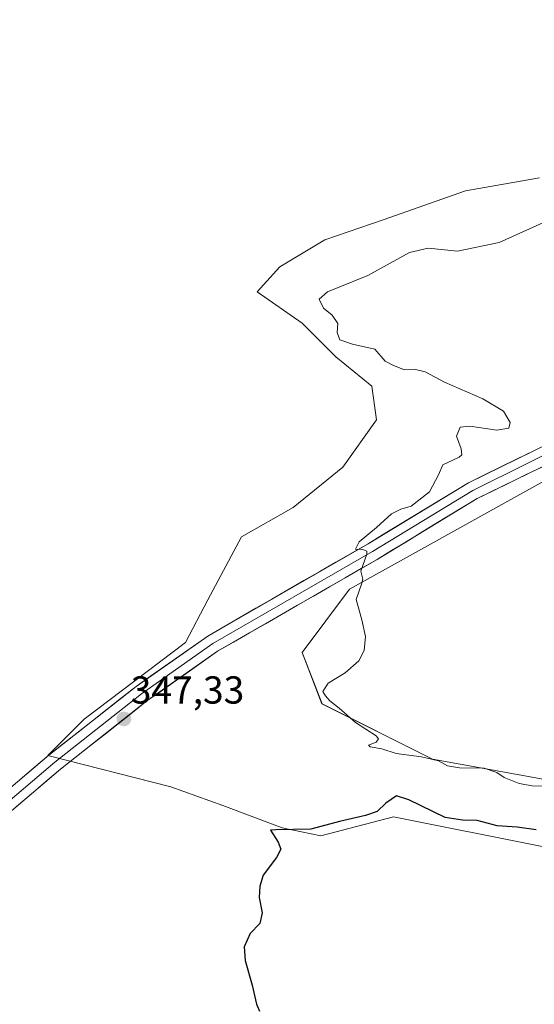
# Model space of a CAD drawing. Units: metres. Extents: x 618568 to 622061, y 4676229 to 4678601.
# Drawn here: x 618915 to 619048, y 4677811 to 4678063 of the extents above; entities that cross this region are included whole.
import ezdxf
from ezdxf.enums import TextEntityAlignment as Align

# ---------------------------------------------------------------- set-up
doc = ezdxf.new("R2010")
doc.units = ezdxf.units.M
doc.header["$MEASUREMENT"] = 0
for name, color, linetype, lineweight in [('Carátula', 7, 'Continuous', 5), ('Cultivos herbáceos CxS', 92, 'Continuous', 0), ('Curva de nivel maestra', 36, 'Continuous', 30), ('Curva de nivel normal', 36, 'Continuous', 0), ('Layer 0', 7, 'Continuous', 0), ('Punto de cota en terreno', 7, 'Continuous', 0), ('Rótulo de punto de cota en terreno', 19, 'Continuous', 0), ('Suelo desnudo CxS', 43, 'Continuous', 0)]:
    doc.layers.add(name, color=color, linetype=linetype, lineweight=lineweight)
doc.styles.add('Arial', font='txt', dxfattribs={"height": 0.2})

# ---------------------------------------------------------------- blocks, each defined once
blk = doc.blocks.new('*U152')
at = {"layer": 'Cultivos herbáceos CxS', "color": 92, "linetype": 'Continuous', "lineweight": 0}
blk.add_polyline3d([(619049.8997, 4677868.3653, 345.1294), (619021.4829, 4677873.4399, 345.2995), (618993.0663, 4677887.6485, 345.2557), (618987.9923, 4677900.8419, 345.2751), (619000.1709, 4677917.0801, 344.9384), (619091.5109, 4677967.8235, 339.7824)], dxfattribs=at)
blk = doc.blocks.new('5PATER')
at = {"layer": 'Carátula', "linetype": 'Continuous', "lineweight": 5}
h = blk.add_hatch(color=250, dxfattribs=at)
edge = h.paths.add_edge_path()
edge.add_ellipse((0, 0.01), major_axis=(-1.33, -1.34), ratio=0.999422, start_angle=0, end_angle=360)

msp = doc.modelspace()

# ---------------------------------------------------------------- linework, layer by layer
at = {"layer": 'Cultivos herbáceos CxS', "color": 92, "linetype": 'Continuous', "lineweight": 0}
for points in [[(619048.9, 4678022.67, 347.51), (619029.96, 4678019.35, 348.57), (619008.78, 4678011.95, 346.49), (618993.77, 4678006.75, 347.07), (618982.22, 4677999.82, 346.81), (618976.45, 4677993.47, 346.74), (618987.99, 4677985.39, 346.95), (618996.65, 4677976.73, 347.68), (619005.89, 4677969.22, 348.25), (619007.05, 4677960.56, 348.54), (618998.39, 4677948.43, 347.62), (618985.68, 4677938.04, 348.71), (618972.4, 4677930.53, 348.14), (618963.74, 4677914.37, 348.27), (618957.97, 4677903.39, 347.48), (618931.98, 4677883.76, 348.32), (618922.66, 4677874.44, 348.26), (618954.2, 4677866.34, 348.95), (618967.56, 4677861.56, 349.77), (618982.82, 4677855.83, 350.06), (618992.79, 4677853.78, 350.41), (619011.45, 4677858.7, 351.35), (619049.62, 4677851.06, 353.17)], [(619048.9, 4678022.67, 347.51), (619029.96, 4678019.35, 348.57), (619008.78, 4678011.95, 346.49), (618993.77, 4678006.75, 347.07), (618982.22, 4677999.82, 346.81), (618976.45, 4677993.47, 346.74), (618987.99, 4677985.39, 346.95), (618996.65, 4677976.73, 347.68), (619005.89, 4677969.22, 348.25), (619007.05, 4677960.56, 348.54), (618998.39, 4677948.43, 347.62), (618985.68, 4677938.04, 348.71), (618972.4, 4677930.53, 348.14), (618963.74, 4677914.37, 348.27), (618957.97, 4677903.39, 347.48), (618931.98, 4677883.76, 348.32), (618922.66, 4677874.44, 348.26), (618954.2, 4677866.34, 348.95), (618967.56, 4677861.56, 349.77), (618982.82, 4677855.83, 350.06), (618992.79, 4677853.78, 350.41), (619011.45, 4677858.7, 351.35), (619049.62, 4677851.06, 353.17)], [(619270.28, 4677886.93, 334.22), (619269.85, 4677881.37, 333.93), (619260.01, 4677881.37, 334.11), (619240.32, 4677891.22, 335.26), (619233.29, 4677899.65, 335.36), (619232.55, 4677901.68, 335.19), (619206.19, 4677921.14, 336.16), (619159.51, 4677952.6, 337.59), (619132.11, 4677965.79, 338.28), (619104.7, 4677967.82, 339), (619091.51, 4677967.82, 339.78), (619000.17, 4677917.08, 344.94), (618987.99, 4677900.84, 345.28), (618993.07, 4677887.65, 345.26), (619021.48, 4677873.44, 345.3), (619049.9, 4677868.37, 345.13), (619072.23, 4677873.44, 343.2), (619087.45, 4677880.54, 342.01), (619125, 4677868.36, 340.9), (619157.48, 4677857.2, 338.44), (619161.54, 4677840.96, 339.37), (619156.46, 4677826.75, 340.55), (619153.42, 4677812.55, 341.84), (619150.37, 4677802.4, 342.98)]]:
    msp.add_polyline3d(points, dxfattribs=at)
at = {"layer": 'Curva de nivel maestra', "color": 36, "linetype": 'Continuous', "lineweight": 30}
msp.add_polyline3d([(619048.09, 4677855.34, 350), (619043.21, 4677856.05, 350), (619038.08, 4677856.33, 350), (619032.9, 4677857.74, 350), (619029.15, 4677857.85, 350), (619024.72, 4677858.53, 350), (619015.35, 4677863.07, 350), (619012.2, 4677864.06, 350), (619009.45, 4677862.15, 350), (619007.28, 4677860.06, 350), (619004.28, 4677859, 350), (618997.6, 4677857.49, 350), (618990.23, 4677855.5, 350), (618981.25, 4677855.34, 350), (618979.85, 4677855.25, 350), (618981.8, 4677852.19, 350), (618982.51, 4677850.41, 350), (618981.42, 4677848.23, 350), (618977.95, 4677843.67, 350), (618977.13, 4677840.89, 350), (618976.94, 4677837.99, 350), (618977.67, 4677834.06, 350), (618977.12, 4677831.33, 350), (618974.63, 4677828.72, 350), (618973.06, 4677825.27, 350), (618973.34, 4677821.78, 350), (618975.16, 4677815.42, 350), (618976.24, 4677810.59, 350), (618977.01, 4677808.81, 350)], dxfattribs=at)
at = {"layer": 'Curva de nivel normal', "color": 36, "linetype": 'Continuous', "lineweight": 0}
msp.add_polyline3d([(619052.45, 4678012.34, 345), (619038.62, 4678006.1, 345), (619027.85, 4678003.92, 345), (619020.31, 4678004.66, 345), (619015.52, 4678003.5, 345), (619004.82, 4677997.63, 345), (618994.45, 4677993.48, 345), (618992.36, 4677991.58, 345), (618993.43, 4677989.24, 345), (618995.68, 4677987.42, 345), (618997.13, 4677985.27, 345), (618996.99, 4677983.04, 345), (618997.67, 4677981.14, 345), (619000.93, 4677979.98, 345), (619006.66, 4677978.71, 345), (619009.31, 4677975.67, 345), (619011.44, 4677974.55, 345), (619014.26, 4677973.42, 345), (619017.11, 4677973.52, 345), (619019.56, 4677972.94, 345), (619024.5, 4677970.27, 345), (619034.39, 4677965.98, 345), (619039.65, 4677962.85, 345), (619041.43, 4677959.92, 345), (619041.04, 4677958.44, 345), (619038, 4677957.95, 345), (619031.07, 4677958.96, 345), (619028.6, 4677958.67, 345), (619027.62, 4677956.43, 345), (619028.8, 4677953.17, 345), (619028.95, 4677951.62, 345), (619028.26, 4677950.97, 345), (619024.13, 4677949, 345), (619023.01, 4677946.48, 345), (619020.64, 4677942.07, 345), (619015.95, 4677938.46, 345), (619013.28, 4677937.66, 345), (619010.95, 4677936.45, 345), (619007.03, 4677932.94, 345), (619002.61, 4677929.3, 345), (619001.7, 4677927.34, 345), (619003.56, 4677927.26, 345), (619004.6, 4677926.85, 345), (619004.6, 4677926.07, 345), (619003.01, 4677921.76, 345), (619003.54, 4677919.71, 345), (619003.24, 4677918.36, 345), (619001.83, 4677914.42, 345), (619003.34, 4677909.27, 345), (619004.23, 4677905, 345), (619003.92, 4677901.33, 345), (619002.56, 4677898.74, 345), (618999.02, 4677895.61, 345), (618994.68, 4677893, 345), (618993.25, 4677890.85, 345), (618993.99, 4677889.71, 345), (618995.04, 4677888.42, 345), (618997.48, 4677886.54, 345), (619001.66, 4677882.87, 345), (619006.97, 4677879.43, 345), (619007.58, 4677878.73, 345), (619007, 4677877.87, 345), (619005.04, 4677877.08, 345), (619005.48, 4677876.67, 345), (619008.4, 4677876.1, 345), (619012.16, 4677874.97, 345), (619018.63, 4677874.11, 345), (619023.02, 4677873.03, 345), (619025.3, 4677871.76, 345), (619028.36, 4677871.27, 345), (619034.76, 4677871.17, 345), (619038.02, 4677870.07, 345), (619039.82, 4677868.74, 345), (619043.7, 4677867.22, 345), (619047.05, 4677866.64, 345), (619050.86, 4677866.52, 345)], dxfattribs=at)
at = {"layer": 'Layer 0', "linetype": 'Continuous', "lineweight": 0}
for points in [[(618598.88, 4677620.31), (618620.8, 4677627.58), (618640.57, 4677635.15), (618663.73, 4677649.37), (618683.97, 4677666.91), (618703.34, 4677682.22), (618828.67, 4677792.47), (618873.99, 4677832.97), (618922.94, 4677874.52), (618945.32, 4677892.15), (618963.75, 4677905.09), (619004.89, 4677928.78), (619030.66, 4677944.45), (619076.49, 4677966.82), (619085.79, 4677971.79), (619094.57, 4677979.58), (619103.89, 4677990.5), (619109.68, 4677999.43), (619115.25, 4678011.86), (619117.79, 4678024.2), (619120.9, 4678044.38), (619121.74, 4678061), (619124.92, 4678124.64)], [(618598.92, 4677617.87), (618621.59, 4677625.39), (618641.61, 4677633.06), (618665.12, 4677647.49), (618685.46, 4677665.12), (618704.83, 4677680.43), (618875.52, 4677831.22), (618924.42, 4677872.72), (618946.72, 4677890.28), (618965.01, 4677903.13), (619006.08, 4677926.78), (619031.78, 4677942.41), (619087.13, 4677969.87), (619096.22, 4677978)], [(619097.26, 4677975.74), (619088.47, 4677967.94), (619078.61, 4677962.67), (619032.9, 4677940.36), (619007.26, 4677924.77), (618966.26, 4677901.16), (618948.11, 4677888.41), (618925.89, 4677870.91), (618877.05, 4677829.46), (618831.76, 4677788.99), (618706.32, 4677678.64), (618686.95, 4677663.33), (618666.5, 4677645.6), (618642.64, 4677630.96), (618622.37, 4677623.19), (618598.96, 4677615.43)]]:
    msp.add_lwpolyline(points, dxfattribs=at)
for points in [[(618915.41, 4677868.13, 348.3), (618919.17, 4677871.32, 348.35), (618922.94, 4677874.52, 348.36), (618926.67, 4677877.46, 348.34), (618930.4, 4677880.4, 348.35), (618934.13, 4677883.34, 348.26), (618937.86, 4677886.27, 348.2), (618941.59, 4677889.21, 348.14), (618945.32, 4677892.15, 347.88), (618949.01, 4677894.74, 347.81), (618952.69, 4677897.33, 347.68), (618956.38, 4677899.91, 347.72), (618960.06, 4677902.5, 347.48), (618963.75, 4677905.09, 347.47), (618967.86, 4677907.46, 347.04), (618971.98, 4677909.83, 346.71), (618976.09, 4677912.2, 346.29), (618980.21, 4677914.57, 346.12), (618984.32, 4677916.94, 345.73), (618988.43, 4677919.3, 345.58), (618992.55, 4677921.67, 345.36), (618996.66, 4677924.04, 345.28), (619000.78, 4677926.41, 345.07), (619004.89, 4677928.78, 344.89), (619008.57, 4677931.02, 344.78), (619012.25, 4677933.26, 344.38), (619015.93, 4677935.5, 344.44), (619019.62, 4677937.73, 344.16), (619023.3, 4677939.97, 343.99), (619026.98, 4677942.21, 343.58), (619030.66, 4677944.45, 343.26), (619034.83, 4677946.48, 342.9), (619038.99, 4677948.52, 342.53), (619043.16, 4677950.55, 342.33), (619047.33, 4677952.58, 341.91), (619051.49, 4677954.62, 341.83)], [(619049.52, 4677948.47, 342.11), (619045.37, 4677946.44, 342.38), (619041.21, 4677944.42, 342.62), (619037.06, 4677942.39, 342.96), (619032.9, 4677940.36, 343.16), (619029.24, 4677938.13, 343.48), (619025.57, 4677935.91, 343.67), (619021.91, 4677933.68, 343.86), (619018.25, 4677931.45, 344.11), (619014.59, 4677929.22, 344.32), (619010.92, 4677927, 344.58), (619007.26, 4677924.77, 344.74), (619003.16, 4677922.41, 344.97), (618999.06, 4677920.05, 345.14), (618994.96, 4677917.69, 345.36), (618990.86, 4677915.33, 345.57), (618986.76, 4677912.97, 345.8), (618982.66, 4677910.6, 346.03), (618978.56, 4677908.24, 346.25), (618974.46, 4677905.88, 346.43), (618970.36, 4677903.52, 346.57), (618966.26, 4677901.16, 346.84), (618962.63, 4677898.61, 346.85), (618959, 4677896.06, 347.08), (618955.37, 4677893.51, 347.1), (618951.74, 4677890.96, 347.45), (618948.11, 4677888.41, 347.4), (618944.41, 4677885.49, 347.65), (618940.7, 4677882.58, 347.67), (618937, 4677879.66, 347.86), (618933.3, 4677876.74, 348.02), (618929.59, 4677873.83, 347.92), (618925.89, 4677870.91, 348.06), (618922.13, 4677867.72, 348.22), (618918.38, 4677864.53, 348.03), (618914.62, 4677861.34, 348.05)]]:
    msp.add_polyline3d(points, dxfattribs=at)
at = {"layer": 'Suelo desnudo CxS', "color": 43, "linetype": 'Continuous', "lineweight": 0}
for points in [[(619049.62, 4677851.06, 353.17), (619011.45, 4677858.7, 351.35), (618992.79, 4677853.78, 350.41), (618982.82, 4677855.83, 350.06), (618967.56, 4677861.56, 349.77), (618954.2, 4677866.34, 348.95), (618922.66, 4677874.44, 348.26), (618931.98, 4677883.76, 348.32), (618957.97, 4677903.39, 347.48), (618963.74, 4677914.37, 348.27), (618972.4, 4677930.53, 348.14), (618985.68, 4677938.04, 348.71), (618998.39, 4677948.43, 347.62), (619007.05, 4677960.56, 348.54), (619005.89, 4677969.22, 348.25), (618996.65, 4677976.73, 347.68), (618987.99, 4677985.39, 346.95), (618976.45, 4677993.47, 346.74), (618982.22, 4677999.82, 346.81), (618993.77, 4678006.75, 347.07), (619008.78, 4678011.95, 346.49), (619029.96, 4678019.35, 348.57), (619048.9, 4678022.67, 347.51)], [(619048.9, 4678022.67, 347.51), (619029.96, 4678019.35, 348.57), (619008.78, 4678011.95, 346.49), (618993.77, 4678006.75, 347.07), (618982.22, 4677999.82, 346.81), (618976.45, 4677993.47, 346.74), (618987.99, 4677985.39, 346.95), (618996.65, 4677976.73, 347.68), (619005.89, 4677969.22, 348.25), (619007.05, 4677960.56, 348.54), (618998.39, 4677948.43, 347.62), (618985.68, 4677938.04, 348.71), (618972.4, 4677930.53, 348.14), (618963.74, 4677914.37, 348.27), (618957.97, 4677903.39, 347.48), (618931.98, 4677883.76, 348.32), (618922.66, 4677874.44, 348.26), (618954.2, 4677866.34, 348.95), (618967.56, 4677861.56, 349.77), (618982.82, 4677855.83, 350.06), (618992.79, 4677853.78, 350.41), (619011.45, 4677858.7, 351.35), (619049.62, 4677851.06, 353.17)], [(619091.51, 4677967.82, 339.78), (619000.17, 4677917.08, 344.94), (618987.99, 4677900.84, 345.28), (618993.07, 4677887.65, 345.26), (619021.48, 4677873.44, 345.3), (619049.9, 4677868.37, 345.13)], [(619270.28, 4677886.93, 334.22), (619269.85, 4677881.37, 333.93), (619260.01, 4677881.37, 334.11), (619240.32, 4677891.22, 335.26), (619233.29, 4677899.65, 335.36), (619232.55, 4677901.68, 335.19), (619206.19, 4677921.14, 336.16), (619159.51, 4677952.6, 337.59), (619132.11, 4677965.79, 338.28), (619104.7, 4677967.82, 339), (619091.51, 4677967.82, 339.78), (619000.17, 4677917.08, 344.94), (618987.99, 4677900.84, 345.28), (618993.07, 4677887.65, 345.26), (619021.48, 4677873.44, 345.3), (619049.9, 4677868.37, 345.13), (619072.23, 4677873.44, 343.2), (619087.45, 4677880.54, 342.01), (619125, 4677868.36, 340.9), (619157.48, 4677857.2, 338.44), (619161.54, 4677840.96, 339.37), (619156.46, 4677826.75, 340.55), (619153.42, 4677812.55, 341.84), (619150.37, 4677802.4, 342.98)]]:
    msp.add_polyline3d(points, dxfattribs=at)

# ---------------------------------------------------------------- block references
at = {"layer": 'Cultivos herbáceos CxS', "color": 92, "linetype": 'Continuous', "lineweight": 0}
msp.add_blockref('*U152', (0, 0), dxfattribs=at)
at = {"layer": 'Punto de cota en terreno', "linetype": 'Continuous', "lineweight": 0}
msp.add_blockref('5PATER', (618942.19, 4677883.79, 347.33), dxfattribs=at)

# ---------------------------------------------------------------- texts
at = {"layer": 'Rótulo de punto de cota en terreno', "color": 19, "linetype": 'Continuous', "lineweight": 0, "style": 'Arial'}
msp.add_text('347,33', height=7, dxfattribs=at).set_placement((618943.95, 4677885.55), align=Align.BOTTOM_LEFT)

doc.saveas('drawing.dxf')
